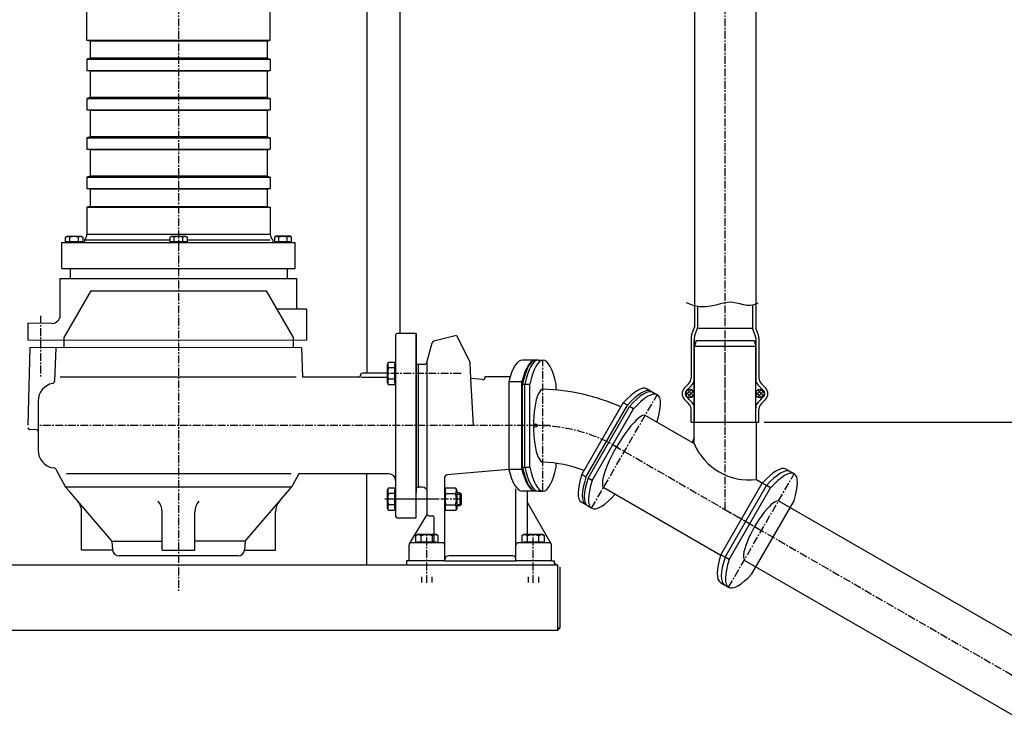
# Model space of a CAD drawing. Extents: x 13367 to 29507, y -5781 to 973.
# Drawn here: x 14749 to 15951, y -3218 to -2372 of the extents above; entities that cross this region are included whole.
import ezdxf

# ---------------------------------------------------------------- set-up
doc = ezdxf.new("R2010")
doc.units = 0
doc.header["$LTSCALE"] = 0.3
doc.linetypes.add('CENTER', pattern=[50.8, 31.75, -6.35, 6.35, -6.35])
doc.layers.get('0').update_dxf_attribs({"linetype": 'CONTINUOUS'})
doc.layers.get('DEFPOINTS').update_dxf_attribs({"linetype": 'CONTINUOUS'})
for name, color, linetype in [('1_KRESKOWANIE', 1, 'CONTINUOUS'), ('1_LINIE_CIENKIE', 3, 'CONTINUOUS'), ('1_LINIE_OSIOWE', 4, 'CENTER'), ('1_RYSUNEK', 7, 'CONTINUOUS'), ('1_WYMIARY', 3, 'CONTINUOUS'), ('OBIEKT', 7, 'CONTINUOUS')]:
    doc.layers.add(name, color=color, linetype=linetype)
doc.styles.add('ISO', font='simplex8.shx', dxfattribs={"oblique": 15})
doc.dimstyles.new('PODSTAWOWY', dxfattribs={"dimscale": 0, "dimtxt": 35, "dimasz": 25, "dimexe": 7, "dimexo": 6.25, "dimgap": 6.25, "dimtad": 1, "dimdec": 3, "dimzin": 9, "dimdsep": 46, "dimtxsty": 'ISO', "dimcen": 0, "dimclrd": 3, "dimclre": 3, "dimclrt": 2, "dimadec": 0, "dimazin": 0, "dimtfac": 0.714286, "dimtdec": 3, "dimtmove": 0, "dimatfit": 0, "dimfxl": 0, "dimtolj": 1, "dimtzin": 9, "dimarcsym": 0})

# ---------------------------------------------------------------- blocks, each defined once
blk = doc.blocks.new('Ns_M16')
for p, q in [((0, 11.25), (1.50481, 13.856406)), ((1.50481, 13.856406), (13.295191, 13.856406)), ((13.295191, 13.856406), (14.8, 11.25)), ((0, -11.25), (0, 11.25)), ((1.50481, 6.928203), (13.295191, 6.928203)), ((14.8, 11.25), (14.8, -11.25)), ((1.50481, -13.856407), (0, -11.25)), ((1.50481, -6.928204), (13.295191, -6.928204)), ((14.8, -11.25), (13.295191, -13.856407)), ((13.295191, -13.856407), (1.50481, -13.856407))]:
    blk.add_line(p, q)
for centre, radius, start, end in [((6.566988, 10.392304), 6.133975, 145.615753, 214.384247), ((8.233013, 10.392304), 6.133975, 325.615753, 34.384247), ((23.361216, 0), 22.928203, 162.412046, 197.587954), ((-8.561215, 0), 22.928203, 342.412046, 17.587954), ((6.566988, -10.392305), 6.133975, 145.615753, 214.384247), ((8.233013, -10.392305), 6.133975, 325.615753, 34.384247)]:
    blk.add_arc(centre, radius, start, end)
blk.add_point((0, 0))
blk = doc.blocks.new('*D94')
at = {"layer": '1_RYSUNEK', "color": 3, "lineweight": -2, "transparency": 16777216}
for p, q in [((15657.3, 561.6), (16794.9, 561.6)), ((16787.9, -2843.5), (16787.9, 541.6)), ((15658, -2863.5), (16794.9, -2863.5))]:
    blk.add_line(p, q, dxfattribs=at)
at = {"layer": '1_RYSUNEK', "color": 3, "transparency": 16777216}
for points in [[(16784.5, 541.6), (16791.2, 541.6), (16787.9, 561.6)], [(16784.5, -2843.5), (16791.2, -2843.5), (16787.9, -2863.5)]]:
    blk.add_solid(points, dxfattribs=at)
at = {"layer": 'DEFPOINTS', "color": 0, "transparency": 16777216}
for p in [(15651, 561.6), (16787.9, 561.6), (15651.8, -2863.5)]:
    blk.add_point(p, dxfattribs=at)
at = {"layer": '1_RYSUNEK', "color": 2, "transparency": 16777216, "insert": (16748.9, -1151), "char_height": 35, "attachment_point": 5, "rotation": 90, "style": 'ISO'}
blk.add_mtext('\\A1;{\\H2x;Hzb.-2000}', dxfattribs=at)

msp = doc.modelspace()

# ---------------------------------------------------------------- hatches: boundary and pattern name
at = {"layer": '1_KRESKOWANIE'}
h = msp.add_hatch(dxfattribs=at)
h.set_pattern_fill('ANSI37', color=256, style=0)
h.set_pattern_definition([(45, (-52730.2434, -929.1678), (-2.24506403, 2.24506403), []), (135, (-52730.2434, -929.1678), (-2.24506403, -2.24506403), [])])
h.paths.add_polyline_path([(15647.792, -2828.498, 1), (15658.503, -2828.498, 1)])
h.paths.add_polyline_path([(15562.081, -2828.498, 0.00000204), (15562.081, -2828.498, 0.99999776), (15572.792, -2828.498, 0.99999776)])
at = {"layer": '1_RYSUNEK'}
msp.add_hatch(color=256, dxfattribs=at).paths.add_polyline_path([(15401.594, -3034.63), (15401.594, -3037.63), (15404.594, -3037.63)])
h = msp.add_hatch(color=256, dxfattribs=at)
h.paths.add_polyline_path([(15409.099, -3114.63), (15406.099, -3114.63), (15406.099, -3117.63)])
h.paths.add_polyline_path([(15406.099, -3037.63), (15406.099, -3040.63), (15409.099, -3040.63)])

# ---------------------------------------------------------------- linework, layer by layer
for p, q in [((14810.599, -2675.93), (14810.599, -2687.93)), ((15075.599, -2675.93), (15075.599, -2687.93)), ((15382.021, -2787.629), (15379.021, -2787.629)), ((15233.099, -2792.63), (15236.099, -2792.63)), ((15236.099, -2792.63), (15243.301, -2792.624)), ((15362.978, -2817.073), (15371.979, -2817.073)), ((15362.979, -2918.187), (15362.979, -2817.073)), ((15365.979, -2918.187), (15365.979, -2817.073)), ((15371.979, -2918.187), (15371.979, -2817.073)), ((15404.063, -2824.2), (15404.063, -2817.072)), ((15520.021, -2825.563), (15522.619, -2827.063)), ((15491.071, -2842.846), (15486.048, -2839.946)), ((15498.599, -2847.193), (15493.576, -2844.293)), ((15362.979, -2918.187), (15371.245, -2918.187)), ((15404.063, -2918.187), (15404.063, -2913.67)), ((15440.514, -2930.413), (15435.491, -2927.513)), ((15448.042, -2934.76), (15443.02, -2931.86)), ((15233.099, -2942.63), (15236.099, -2942.63)), ((15660.875, -2940.883), (15655.852, -2937.983)), ((15665.898, -2943.783), (15660.875, -2940.883)), ((15286.599, -2949.63), (15288.099, -2951.133)), ((15382.021, -2947.629), (15379.021, -2947.629)), ((15286.599, -2965.63), (15288.099, -2964.127)), ((15440.021, -2964.127), (15442.619, -2965.627)), ((15234.699, -3000.63), (15232.242, -3002.048)), ((15232.242, -3002.048), (15232.242, -3009.83)), ((15257.499, -3000.63), (15234.699, -3000.63)), ((15239.171, -3009.83), (15239.171, -3002.048)), ((15253.027, -3009.83), (15253.027, -3002.048)), ((15259.955, -3002.048), (15257.499, -3000.63)), ((15259.955, -3009.83), (15259.955, -3002.048)), ((15364.699, -3000.63), (15362.242, -3002.048)), ((15362.242, -3002.048), (15362.242, -3009.83)), ((15387.499, -3000.63), (15364.699, -3000.63)), ((15369.171, -3009.83), (15369.171, -3002.048)), ((15383.027, -3009.83), (15383.027, -3002.048)), ((15389.955, -3002.048), (15387.499, -3000.63)), ((15389.955, -3009.83), (15389.955, -3002.048)), ((15232.242, -3009.83), (15259.955, -3009.83)), ((15234.849, -3009.83), (15234.849, -3010.63)), ((15257.349, -3009.83), (15234.849, -3009.83)), ((15257.349, -3010.63), (15257.349, -3009.83)), ((15362.242, -3009.83), (15389.955, -3009.83)), ((15364.849, -3009.83), (15364.849, -3010.63)), ((15387.349, -3009.83), (15364.849, -3009.83)), ((15387.349, -3010.63), (15387.349, -3009.83)), ((15610.318, -3028.45), (15605.295, -3025.55)), ((15615.341, -3031.35), (15610.318, -3028.45)), ((15224.599, -3032.63), (15221.594, -3032.63)), ((15268.099, -3032.63), (15355.099, -3032.63)), ((15398.599, -3032.63), (15401.594, -3032.63))]:
    msp.add_line(p, q)
for centre, radius, start, end in [((15381.521, -3072.63), 249.45, 65.940989, 88.506856), ((15381.521, -3072.63), 160.55, 69.254296, 87.679699), ((15235.707, -3007.11), 6.134, 55.615753, 124.384247), ((15246.099, -3023.904), 22.928, 72.412046, 107.587954), ((15256.491, -3007.11), 6.134, 55.615753, 124.384247), ((15365.707, -3007.11), 6.134, 55.615753, 124.384247), ((15376.099, -3023.904), 22.928, 72.412046, 107.587954), ((15386.491, -3007.11), 6.134, 55.615753, 124.384247)]:
    msp.add_arc(centre, radius, start, end)
for centre, major_axis, ratio, start_param, end_param in [((15379.021, -2867.629), (0, -80), 0.25875, 9.42477796, 10.31150289), ((15382.021, -2867.629), (0, -80), 0.25875, 9.42477796, 10.31150289), ((15388.021, -2867.629), (0, -80), 0.25875, 8.5380727, 10.31150289), ((15388.021, -2867.629), (0, -44.45), 0.25871766, 3.14159265, 6.28318531), ((15487.815, -2899.346), (-25.4, -43.994), 0.22438918, 3.14159265, 6.28318531), ((15379.021, -2867.629), (0, -80), 0.25875, 5.39648005, 6.28318531), ((15382.021, -2867.629), (0, -80), 0.25875, 5.39648005, 6.28318531), ((15388.021, -2867.629), (0, -80), 0.25875, 5.39648005, 7.16989057), ((15655.833, -2996.329), (-21, -36.373), 0.2583337, 3.14159265, 6.28318531)]:
    msp.add_ellipse(centre, major_axis=major_axis, ratio=ratio, start_param=start_param, end_param=end_param)
at = {"layer": '1_KRESKOWANIE', "linetype": 'Continuous'}
msp.add_line((15572.471, -2881.814), (15570.361, -2888.343), dxfattribs=at)
at = {"layer": '1_KRESKOWANIE'}
msp.add_circle((15379.021, -2867.63), 2, dxfattribs=at)
at = {"layer": '1_LINIE_CIENKIE'}
for p, q in [((15239.819, -3052.43), (15239.819, -3059.35)), ((15252.379, -3052.43), (15252.379, -3059.35)), ((15369.819, -3052.43), (15369.819, -3059.35)), ((15382.379, -3052.43), (15382.379, -3059.35))]:
    msp.add_line(p, q, dxfattribs=at)
at = {"layer": '1_LINIE_OSIOWE'}
for p, q in [((15610.521, -2867.63), (15610.521, 511.568)), ((14943.099, -2278.972), (14943.099, -3069.336)), ((14774.599, -2733.429), (14774.599, -2809.568)), ((15610.521, -2970.189), (15610.521, -2753.279)), ((15388.021, -2947.629), (15388.021, -2787.629)), ((15288.099, -2803.99), (15198.228, -2803.99)), ((15447.458, -2968.422), (15527.458, -2829.858)), ((15396.603, -2867.63), (14771.676, -2867.63)), ((15381.521, -2867.63), (15379.021, -2867.63)), ((15474.825, -2891.845), (15655.824, -2996.345)), ((15614.756, -3065.012), (15694.756, -2926.448)), ((15259.501, -2957.63), (15194.781, -2957.63)), ((15288.099, -2957.63), (15198.228, -2957.63)), ((15609.503, -2969.601), (17167.227, -3868.953)), ((15246.099, -3059.63), (15246.099, -3000.63)), ((15376.099, -3059.63), (15376.099, -3000.63))]:
    msp.add_line(p, q, dxfattribs=at)
msp.add_lwpolyline([(15650.551, -2717.994), (15645.814, -2720.188), (15641.333, -2721.068), (15637.024, -2720.961), (15632.806, -2720.193), (15628.596, -2719.091), (15624.311, -2717.982), (15619.87, -2717.193), (15615.189, -2717.05), (15610.194, -2717.762), (15604.843, -2719.062), (15599.102, -2720.566), (15592.937, -2721.887), (15586.313, -2722.641), (15579.196, -2722.443), (15571.552, -2720.908), (15563.346, -2717.651)], dxfattribs=at)
msp.add_arc((15381.459, -3059.772), 192.142, 58.988076, 89.981553, dxfattribs=at)
at = {"layer": '1_RYSUNEK'}
for p, q in [((15173.105, -2075.63), (15173.105, -2803.63)), ((15213.105, -2077.63), (15213.105, -2755.13)), ((15573.021, -2115.13), (15572.866, -2747.846)), ((15648.021, -2115.13), (15647.866, -2747.846)), ((14831.099, -2396.858), (14831.099, -2350.93)), ((15055.099, -2396.858), (15055.099, -2350.93)), ((14835.099, -2397.93), (14831.099, -2396.858)), ((14831.099, -2396.858), (15055.099, -2396.858)), ((14835.099, -2397.93), (14835.099, -2418.93)), ((15051.099, -2397.93), (14835.099, -2397.93)), ((15051.099, -2397.93), (15055.099, -2396.858)), ((15051.099, -2397.93), (15051.099, -2418.93)), ((14835.099, -2418.93), (14831.099, -2420.002)), ((14831.099, -2420.002), (14831.099, -2433.858)), ((14831.099, -2420.002), (15055.099, -2420.002)), ((15051.099, -2418.93), (14835.099, -2418.93)), ((15051.099, -2418.93), (15055.099, -2420.002)), ((15055.099, -2420.002), (15055.099, -2433.858)), ((14835.099, -2434.93), (14831.099, -2433.858)), ((14831.099, -2433.858), (15055.099, -2433.858)), ((14835.099, -2434.93), (14835.099, -2466.93)), ((15051.099, -2434.93), (14835.099, -2434.93)), ((15051.099, -2434.93), (15055.099, -2433.858)), ((15051.099, -2434.93), (15051.099, -2466.93)), ((14835.099, -2466.93), (14831.099, -2468.002)), ((14831.099, -2468.002), (14831.099, -2481.858)), ((14831.099, -2468.002), (15055.099, -2468.002)), ((15051.099, -2466.93), (14835.099, -2466.93)), ((15051.099, -2466.93), (15055.099, -2468.002)), ((15055.099, -2468.002), (15055.099, -2481.858)), ((14835.099, -2482.93), (14831.099, -2481.858)), ((14831.099, -2481.858), (15055.099, -2481.858)), ((14835.099, -2482.93), (14835.099, -2514.93)), ((15051.099, -2482.93), (14835.099, -2482.93)), ((15051.099, -2482.93), (15055.099, -2481.858)), ((15051.099, -2482.93), (15051.099, -2514.93)), ((14835.099, -2514.93), (14831.099, -2516.002)), ((14831.099, -2516.002), (14831.099, -2529.858)), ((14831.099, -2516.002), (15055.099, -2516.002)), ((15051.099, -2514.93), (14835.099, -2514.93)), ((15051.099, -2514.93), (15055.099, -2516.002)), ((15055.099, -2516.002), (15055.099, -2529.858)), ((14835.099, -2530.93), (14831.099, -2529.858)), ((14831.099, -2529.858), (15055.099, -2529.858)), ((14835.099, -2530.93), (14835.099, -2562.93)), ((15051.099, -2530.93), (14835.099, -2530.93)), ((15051.099, -2530.93), (15055.099, -2529.858)), ((15051.099, -2530.93), (15051.099, -2562.93)), ((14835.099, -2562.93), (14831.099, -2564.002)), ((14831.099, -2564.002), (14831.099, -2577.858)), ((14831.099, -2564.002), (15055.099, -2564.002)), ((15051.099, -2562.93), (14835.099, -2562.93)), ((15051.099, -2562.93), (15055.099, -2564.002)), ((15055.099, -2564.002), (15055.099, -2577.858)), ((14835.099, -2578.93), (14831.099, -2577.858)), ((14831.099, -2577.858), (15055.099, -2577.858)), ((14835.099, -2578.93), (14835.099, -2599.93)), ((15051.099, -2578.93), (14835.099, -2578.93)), ((15051.099, -2578.93), (15055.099, -2577.858)), ((15051.099, -2578.93), (15051.099, -2599.93)), ((14835.099, -2599.93), (14831.099, -2601.002)), ((14831.099, -2601.002), (14831.099, -2633.788)), ((14831.099, -2601.002), (15055.099, -2601.002)), ((14835.099, -2599.93), (15051.099, -2599.93)), ((15051.099, -2599.93), (15055.099, -2601.002)), ((15055.099, -2601.002), (15055.099, -2633.788)), ((14800.599, -2643.93), (15085.599, -2643.93)), ((14800.599, -2675.93), (14800.599, -2643.93)), ((14805.207, -2637.493), (14807.049, -2636.43)), ((14805.207, -2643.33), (14805.207, -2637.493)), ((14825.991, -2643.33), (14805.207, -2643.33)), ((14807.049, -2636.43), (14824.149, -2636.43)), ((14807.299, -2643.93), (14807.299, -2643.33)), ((14807.299, -2643.33), (14823.899, -2643.33)), ((14823.899, -2643.93), (14807.299, -2643.93)), ((14810.403, -2643.33), (14810.403, -2637.493)), ((14820.795, -2643.33), (14820.795, -2637.493)), ((14823.899, -2643.33), (14823.899, -2643.93)), ((14824.149, -2636.43), (14825.991, -2637.493)), ((14825.991, -2637.493), (14825.991, -2643.33)), ((14828.099, -2640.93), (14828.099, -2643.93)), ((14828.099, -2640.93), (14932.707, -2640.93)), ((14831.099, -2633.788), (15055.099, -2633.788)), ((14932.707, -2637.493), (14934.549, -2636.43)), ((14932.707, -2643.33), (14932.707, -2637.493)), ((14953.491, -2643.33), (14932.707, -2643.33)), ((14934.549, -2636.43), (14951.649, -2636.43)), ((14934.799, -2643.33), (14951.399, -2643.33)), ((14934.799, -2643.93), (14934.799, -2643.33)), ((14951.399, -2643.93), (14934.799, -2643.93)), ((14937.903, -2643.33), (14937.903, -2637.493)), ((14948.295, -2643.33), (14948.295, -2637.493)), ((14951.399, -2643.33), (14951.399, -2643.93)), ((14951.649, -2636.43), (14953.491, -2637.493)), ((14953.491, -2637.493), (14953.491, -2643.33)), ((14953.491, -2640.93), (15055.099, -2640.93)), ((15058.099, -2640.93), (15058.099, -2643.93)), ((15062.049, -2636.43), (15060.207, -2637.493)), ((15060.207, -2637.493), (15060.207, -2643.33)), ((15060.207, -2643.33), (15080.991, -2643.33)), ((15079.149, -2636.43), (15062.049, -2636.43)), ((15062.299, -2643.33), (15062.299, -2643.93)), ((15078.899, -2643.33), (15062.299, -2643.33)), ((15062.299, -2643.93), (15078.899, -2643.93)), ((15065.403, -2643.33), (15065.403, -2637.493)), ((15075.795, -2643.33), (15075.795, -2637.493)), ((15078.899, -2643.93), (15078.899, -2643.33)), ((15080.991, -2637.493), (15079.149, -2636.43)), ((15080.991, -2643.33), (15080.991, -2637.493)), ((15085.599, -2675.93), (15085.599, -2643.93)), ((14800.599, -2675.93), (15085.599, -2675.93)), ((14798.599, -2732.73), (14798.599, -2687.93)), ((14798.599, -2687.93), (15087.599, -2687.93)), ((15087.599, -2725.23), (15087.599, -2687.93)), ((14836.099, -2702.93), (14803.099, -2760.087)), ((14836.099, -2702.93), (15050.099, -2702.93)), ((15050.099, -2702.93), (15083.099, -2760.087)), ((15099.099, -2725.23), (15065.861, -2725.23)), ((15099.099, -2725.23), (15099.099, -2763.23)), ((15576.792, -2721.961), (15576.792, -2747.691)), ((15643.792, -2720.585), (15643.792, -2747.691)), ((14759.067, -2742.372), (14759.067, -2762.872)), ((14788.599, -2742.73), (14759.067, -2742.372)), ((15569.426, -2757.2), (15572.665, -2748.548)), ((15573.173, -2758.447), (15576.411, -2749.794)), ((15642.986, -2749.185), (15577.745, -2749.185)), ((15647.411, -2758.447), (15644.173, -2749.794)), ((15651.158, -2757.2), (15647.919, -2748.548)), ((14759.067, -2762.872), (15099.099, -2763.23)), ((14803.099, -2760.087), (14803.099, -2772.63)), ((15083.099, -2760.087), (15083.099, -2772.63)), ((15208.099, -2757.13), (15208.099, -2978.13)), ((15233.099, -2755.13), (15210.099, -2755.13)), ((15233.099, -2755.13), (15233.099, -2949.63)), ((15233.099, -2980.13), (15233.099, -2755.13)), ((15282.285, -2757.63), (15254.727, -2764.526)), ((15282.285, -2757.63), (15299.099, -2790.63)), ((15568.792, -2760.706), (15568.792, -2809.356)), ((15572.792, -2760.55), (15572.792, -2811.013)), ((15572.792, -2863.498), (15572.792, -2763.498)), ((15575.021, -2763.498), (15573.021, -2770.498)), ((15575.021, -2763.498), (15646.021, -2763.498)), ((15646.021, -2763.498), (15648.021, -2770.498)), ((15647.792, -2760.55), (15647.792, -2811.013)), ((15647.792, -2863.498), (15647.792, -2763.498)), ((15651.792, -2760.706), (15651.792, -2809.356)), ((14761.567, -2772.272), (14759.067, -2867.272)), ((15093.099, -2772.63), (14761.567, -2772.272)), ((14793.099, -2772.63), (14791.681, -2813.234)), ((15093.099, -2772.63), (15094.356, -2808.63)), ((15233.099, -2980.13), (15233.099, -2767.63)), ((15246.196, -2790.4), (15252.558, -2766.659)), ((15573.021, -2863.498), (15573.021, -2770.498)), ((15573.021, -2770.498), (15648.021, -2770.498)), ((15648.021, -2863.498), (15648.021, -2770.498)), ((15379.045, -2787.63), (15363.045, -2787.63)), ((15382.021, -2787.629), (15388.021, -2787.629)), ((15198.099, -2792.59), (15199.517, -2790.134)), ((15198.099, -2815.39), (15198.099, -2792.59)), ((15199.517, -2790.134), (15207.299, -2790.134)), ((15207.299, -2797.062), (15199.517, -2797.062)), ((15207.299, -2790.134), (15207.299, -2817.847)), ((15207.299, -2815.24), (15207.299, -2792.74)), ((15207.299, -2792.74), (15208.099, -2792.74)), ((15208.099, -2792.74), (15208.099, -2815.24)), ((15233.099, -2942.63), (15233.099, -2792.63)), ((15233.099, -2946.63), (15233.099, -2797.63)), ((15236.099, -2942.63), (15236.099, -2792.63)), ((15246.099, -2790.7), (15246.099, -2974.63)), ((15300.123, -2810.18), (15299.099, -2790.63)), ((15086.822, -2808.63), (14798.494, -2808.63)), ((15163.099, -2808.63), (15094.356, -2808.63)), ((15165.099, -2805.63), (15165.099, -2806.63)), ((15198.099, -2803.63), (15167.099, -2803.63)), ((15167.099, -2808.63), (15198.099, -2808.63)), ((15207.299, -2810.918), (15199.517, -2810.918)), ((15314.343, -2811.327), (15300.123, -2810.18)), ((15303.134, -2867.63), (15300.123, -2810.18)), ((15317.599, -2807.606), (15348.079, -2807.606)), ((15317.599, -2808.338), (15317.599, -2807.606)), ((15199.517, -2817.847), (15198.099, -2815.39)), ((15207.299, -2817.847), (15199.517, -2817.847)), ((15208.099, -2815.24), (15207.299, -2815.24)), ((15346.221, -2814.101), (15346.221, -2921.159)), ((15362.221, -2814.101), (15346.221, -2814.101)), ((15362.221, -2921.159), (15362.221, -2814.101)), ((15520.021, -2825.563), (15514.825, -2822.563)), ((15514.998, -2822.663), (15527.815, -2830.063)), ((15565.863, -2816.427), (15560.863, -2821.427)), ((15566.52, -2821.427), (15563.943, -2824.004)), ((15569.863, -2818.084), (15566.52, -2821.427)), ((15650.721, -2818.084), (15654.064, -2821.427)), ((15654.064, -2821.427), (15656.641, -2824.004)), ((15654.721, -2816.427), (15659.721, -2821.427)), ((15560.863, -2835.569), (15565.863, -2840.569)), ((15566.52, -2835.569), (15563.943, -2832.992)), ((15566.52, -2835.569), (15569.863, -2838.912)), ((15654.064, -2835.569), (15650.721, -2838.912)), ((15654.064, -2835.569), (15656.641, -2832.992)), ((15659.721, -2835.569), (15654.721, -2840.569)), ((14771.676, -2837.626), (14771.676, -2874.63)), ((15568.792, -2863.498), (15568.792, -2847.64)), ((15572.792, -2863.498), (15572.792, -2845.983)), ((15647.792, -2863.498), (15647.792, -2845.983)), ((15651.792, -2863.498), (15651.792, -2847.64)), ((15513.215, -2855.35), (15572.471, -2889.562)), ((14769.676, -2872.63), (14761.067, -2872.272)), ((15568.792, -2863.498), (15572.792, -2863.498)), ((15572.471, -2889.562), (15572.471, -2863.498)), ((15572.471, -2863.498), (15573.021, -2863.498)), ((15573.021, -2863.498), (15648.021, -2863.498)), ((15647.792, -2863.498), (15651.792, -2863.498)), ((15648.571, -2863.498), (15648.021, -2863.498)), ((15648.571, -2933.498), (15648.571, -2863.498)), ((14771.676, -2874.63), (14771.676, -2897.634)), ((14791.81, -2919.644), (14789.856, -2919.3)), ((14793.222, -2920.663), (14805.099, -2942.63)), ((15346.234, -2921.209), (15270.843, -2927.789)), ((15362.221, -2921.159), (15346.221, -2921.159)), ((15684.803, -2920.699), (15695.114, -2926.653)), ((15080.726, -2926.63), (14806.099, -2926.63)), ((15089.75, -2926.63), (15081.099, -2942.63)), ((15200.099, -2926.63), (15089.75, -2926.63)), ((15268.099, -3032.63), (15268.099, -2930.778)), ((15648.571, -2933.498), (15656.019, -2937.799)), ((15081.099, -2942.63), (14805.099, -2942.63)), ((14810.292, -2948.696), (14805.099, -2942.63)), ((15024.599, -3008.63), (15081.099, -2942.63)), ((15198.099, -2946.23), (15199.517, -2943.773)), ((15199.517, -2943.773), (15207.299, -2943.773)), ((15207.299, -2943.773), (15207.299, -2971.486)), ((15239.099, -2942.63), (15236.099, -2942.63)), ((15355.099, -3032.63), (15355.099, -2944.842)), ((15462.415, -2943.339), (15605.219, -3025.787)), ((14861.179, -3008.139), (14810.292, -2948.696)), ((15198.099, -2969.03), (15198.099, -2946.23)), ((15207.299, -2950.702), (15199.517, -2950.702)), ((15207.299, -2968.88), (15207.299, -2946.38)), ((15207.299, -2946.38), (15208.099, -2946.38)), ((15208.099, -2946.38), (15208.099, -2968.88)), ((15286.599, -2949.63), (15282.899, -2949.63)), ((15286.599, -2949.63), (15286.599, -2965.63)), ((15288.099, -2951.133), (15288.099, -2964.127)), ((15378.866, -2947.63), (15363.045, -2947.63)), ((15369.099, -3000.63), (15369.099, -2946.959)), ((15382.021, -2947.629), (15388.021, -2947.629)), ((15199.517, -2971.486), (15198.099, -2969.03)), ((15207.299, -2964.558), (15199.517, -2964.558)), ((15208.099, -2968.88), (15207.299, -2968.88)), ((15286.599, -2965.63), (15282.899, -2965.63)), ((15398.197, -3012.13), (15369.001, -2961.561)), ((15440.021, -2964.127), (15434.825, -2961.127)), ((15442.619, -2965.627), (15447.815, -2968.627)), ((15675.774, -2959.326), (16189.492, -3255.939)), ((14824.748, -3019.63), (14824.748, -2972.974)), ((14923.099, -3019.63), (14923.099, -2972.974)), ((14963.099, -3019.63), (14963.099, -2972.974)), ((15061.45, -3019.63), (15061.45, -2972.974)), ((15207.299, -2971.486), (15199.517, -2971.486)), ((15210.099, -2980.13), (15233.099, -2980.13)), ((15225.001, -3012.13), (15246.649, -2976.362)), ((15249.099, -2977.63), (15253.599, -2977.63)), ((15255.099, -3007.63), (15255.099, -2979.721)), ((14861.599, -3008.63), (14923.099, -3008.63)), ((14861.653, -3009.274), (14862.488, -3019.294)), ((15024.599, -3008.63), (14963.099, -3008.63)), ((15024.599, -3008.63), (15023.71, -3019.294)), ((15224.599, -3032.63), (15224.599, -3013.63)), ((15265.099, -3010.63), (15227.599, -3010.63)), ((15395.599, -3010.63), (15358.099, -3010.63)), ((15398.599, -3032.63), (15398.599, -3013.63)), ((14862.523, -3019.63), (14824.748, -3019.63)), ((15015.738, -3026.63), (14870.46, -3026.63)), ((14923.099, -3019.63), (14963.099, -3019.63)), ((15023.675, -3019.63), (15061.45, -3019.63)), ((15351.599, -3026.63), (15273.099, -3026.63)), ((14697.099, -3037.63), (15406.099, -3037.63)), ((15218.099, -3037.63), (15388.099, -3037.63)), ((15221.594, -3032.63), (15221.594, -3037.63)), ((15268.099, -3032.63), (15224.599, -3032.63)), ((15398.599, -3032.63), (15355.099, -3032.63)), ((15401.594, -3032.63), (15401.594, -3037.63)), ((15401.594, -3037.63), (15404.594, -3037.63)), ((15406.099, -3117.63), (15406.099, -3037.63)), ((15409.099, -3114.63), (15409.099, -3040.63)), ((15633.774, -3032.072), (16147.492, -3328.686)), ((15604.895, -3059.317), (15610.091, -3062.317)), ((15609.918, -3062.217), (15615.114, -3065.217)), ((14727.099, -3117.63), (15406.099, -3117.63))]:
    msp.add_line(p, q, dxfattribs=at)
at = {"layer": '1_RYSUNEK', "linetype": 'Continuous'}
for p, q in [((15435.491, -2927.513), (15486.048, -2839.946)), ((15440.514, -2930.413), (15491.071, -2842.846)), ((15443.02, -2931.86), (15493.576, -2844.293)), ((15448.042, -2934.76), (15498.599, -2847.193)), ((15605.295, -3025.55), (15655.852, -2937.983)), ((15610.318, -3028.45), (15660.875, -2940.883)), ((15615.341, -3031.35), (15665.898, -2943.783)), ((15643.06, -3048.589), (15694.621, -2959.38))]:
    msp.add_line(p, q, dxfattribs=at)
at = {"layer": '1_RYSUNEK'}
for centre in [(15567.437, -2828.498), (15653.147, -2828.498)]:
    msp.add_circle(centre, 5.355, dxfattribs=at)
for centre, radius, start, end in [((14807.805, -2641.29), 4.6, 55.615753, 124.384247), ((14815.599, -2653.886), 17.196, 72.412046, 107.587954), ((14823.393, -2641.29), 4.6, 55.615753, 124.384247), ((14821.099, -2633.788), 10, 314.427004, 0), ((14935.305, -2641.29), 4.6, 55.615753, 124.384247), ((14943.099, -2653.886), 17.196, 72.412046, 107.587954), ((14950.893, -2641.29), 4.6, 55.615753, 124.384247), ((15065.099, -2633.788), 10, 180, 225.572996), ((15062.805, -2641.29), 4.6, 55.615753, 124.384247), ((15070.599, -2653.886), 17.196, 72.412046, 107.587954), ((15078.393, -2641.29), 4.6, 55.615753, 124.384247), ((15065.861, -2720.23), 5, 210, 270), ((14788.599, -2732.73), 10, 270, 0), ((15570.792, -2747.846), 2, 339.48023, 0), ((15570.792, -2747.691), 6, 339.48023, 0), ((15649.792, -2747.691), 6, 180, 200.51977), ((15649.792, -2747.846), 2, 180, 200.51977), ((15210.099, -2757.13), 2, 90, 180), ((15255.455, -2767.436), 3, 104.048969, 165), ((15578.792, -2760.706), 10, 159.48023, 180), ((15578.792, -2760.55), 6, 159.48023, 180), ((15641.792, -2760.55), 6, 0, 20.51977), ((15641.792, -2760.706), 10, 0, 20.51977), ((15204.579, -2793.598), 6.134, 145.615753, 214.384247), ((15221.373, -2803.99), 22.928, 162.412046, 197.587954), ((15243.299, -2789.624), 3, 270, 345), ((14788.683, -2813.129), 3, 281.521249, 358), ((15163.099, -2806.63), 2, 270, 0), ((15167.099, -2805.63), 2, 90, 180), ((15167.099, -2806.63), 2, 225.376542, 270), ((15204.579, -2814.382), 6.134, 145.615753, 214.384247), ((15314.599, -2808.338), 3, 265.101674, 0), ((15558.792, -2809.356), 10, 315, 0), ((15562.792, -2811.013), 10, 315, 0), ((15657.792, -2811.013), 10, 180, 225), ((15661.792, -2809.356), 10, 180, 225), ((14793.676, -2837.626), 22, 101.521249, 180), ((15567.934, -2828.498), 10, 135, 225), ((15568.437, -2828.498), 6.355, 135, 225), ((15652.147, -2828.498), 6.355, 315, 45), ((15652.65, -2828.498), 10, 315, 45), ((15558.792, -2847.64), 10, 0, 45), ((15562.792, -2845.983), 10, 0, 45), ((15657.792, -2845.983), 10, 135, 180), ((15661.792, -2847.64), 10, 135, 180), ((14761.067, -2870.272), 2, 180, 270), ((14769.676, -2874.63), 2, 0, 90), ((15639.767, -2860.874), 73.156, 203.088092, 276.911908), ((14793.676, -2897.634), 22, 180, 260), ((14791.462, -2921.614), 2, 28.399124, 80), ((15200.099, -2934.63), 8, 0, 90), ((15271.099, -2930.778), 3, 94.898326, 180), ((15204.579, -2947.237), 6.134, 145.615753, 214.384247), ((15239.522, -2951.31), 8.69, 40.813987, 92.788832), ((15221.373, -2957.63), 22.928, 162.412046, 197.587954), ((14804.748, -2972.974), 20, 0, 40.565529), ((14903.099, -2972.974), 20, 0, 40.565529), ((14983.099, -2972.974), 20, 139.434471, 180), ((15081.45, -2972.974), 20, 139.434471, 180), ((15204.579, -2968.022), 6.134, 145.615753, 214.384247), ((15210.099, -2978.13), 2, 180, 270), ((15249.099, -2974.63), 3, 180, 270), ((15253.06, -2979.649), 2.04, 357.988116, 81.869032), ((14859.659, -3009.44), 2, 4.763642, 40.565529), ((15227.599, -3013.63), 3, 90, 180), ((15252.099, -3007.63), 3, 270, 0), ((15265.099, -3013.63), 3, 0, 90), ((15358.099, -3013.63), 3, 90, 180), ((15395.599, -3013.63), 3, 0, 90), ((14870.46, -3018.63), 8, 184.763642, 270), ((15015.738, -3018.63), 8, 270, 355.236358), ((15273.099, -3031.63), 5, 90, 180), ((15351.187, -3030.533), 3.912, 0, 86.264248)]:
    msp.add_arc(centre, radius, start, end, dxfattribs=at)
for centre, start_param, end_param in [((15363.045, -2867.63), 0, 0.83778376), ((15379.045, -2867.63), -0.06631068, 0.83778376), ((15363.045, -2867.63), 2.30380889, 3.14159265), ((15379.045, -2867.63), 2.30380889, 3.13369502)]:
    msp.add_ellipse(centre, major_axis=(0, 80), ratio=0.28296719, start_param=start_param, end_param=end_param, dxfattribs=at)
at = {"layer": '1_RYSUNEK', "linetype": 'Continuous'}
for centre, start_param, end_param in [((15474.998, -2891.945), 9.42477796, 10.31149306), ((15480.021, -2894.845), 9.42477796, 10.31149306), ((15482.527, -2896.291), 9.42477796, 10.31149306), ((15487.55, -2899.191), 8.54199015, 10.31149306), ((15644.803, -2989.981), 9.42477796, 10.31149306), ((15649.826, -2992.881), 9.42477796, 10.31149306), ((15474.998, -2891.945), 5.39647021, 6.28318531), ((15480.021, -2894.845), 5.39647021, 6.28318531), ((15482.527, -2896.291), 5.39647021, 6.28318531), ((15654.849, -2995.781), 8.55191225, 10.31149306), ((15487.55, -2899.191), 5.39647021, 7.16597311), ((15644.803, -2989.981), 5.39647021, 6.28318531), ((15649.826, -2992.881), 5.39647021, 6.28318531), ((15654.849, -2995.781), 5.39647021, 7.1525122)]:
    msp.add_ellipse(centre, major_axis=(-40, -69.282), ratio=0.265, start_param=start_param, end_param=end_param, dxfattribs=at)
at = {"layer": '1_WYMIARY'}
for p, q in [((15282.899, -2951.35), (15288.099, -2951.35)), ((15282.899, -2963.91), (15288.099, -2963.91))]:
    msp.add_line(p, q, dxfattribs=at)
at = {"layer": 'OBIEKT'}
for p, q in [((15173.099, -3037.63), (15173.099, -2926.63)), ((15404.594, -3037.63), (15401.594, -3034.63)), ((15406.099, -3114.63), (15409.099, -3114.63)), ((15409.099, -3114.63), (15406.099, -3117.63))]:
    msp.add_line(p, q, dxfattribs=at)

# ---------------------------------------------------------------- block references
msp.add_blockref('Ns_M16', (15268.099, -2957.63))

# ---------------------------------------------------------------- dimensions: what is measured, and where the dimension line sits
at = {"layer": '1_RYSUNEK'}
dim = msp.add_linear_dim(base=(16787.875, 561.568), p1=(15651.792, -2863.498), p2=(15651.021, 561.568), angle=90, text='{\\H2x;Hzb.-2000}', dimstyle='PODSTAWOWY', override={"dimscale": 1, "dimtxt": 35, "dimasz": 20, "dimgap": 4, "dimdec": 0}, dxfattribs=at)
dim.commit()
dim.dimension.update_dxf_attribs({"geometry": '*D94', "text_midpoint": (16748.875, -1150.965)})

doc.saveas('drawing.dxf')
